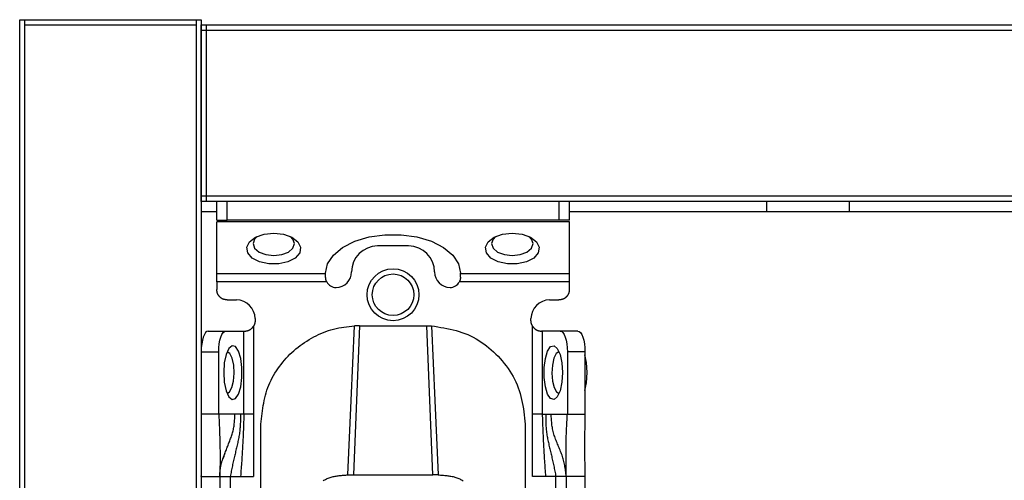
# Model space of a CAD drawing. Extents: x 289 to 4839, y 153 to 3135.
# Drawn here: x 3919 to 4014, y 1470 to 1515 of the extents above; entities that cross this region are included whole.
import ezdxf

# ---------------------------------------------------------------- set-up
doc = ezdxf.new("R2010")
doc.units = 0
doc.layers.get('0').update_dxf_attribs({"linetype": 'CONTINUOUS'})

msp = doc.modelspace()

# ---------------------------------------------------------------- linework, layer by layer
at = {"color": 7, "linetype": 'CONTINUOUS'}
for p, q in [((3918.738, 1376.533), (3918.738, 1514.533)), ((3918.738, 1514.533), (3919.238, 1514.533)), ((3919.238, 1376.533), (3919.238, 1514.533)), ((3919.238, 1514.033), (3919.238, 1514.533)), ((3919.238, 1514.533), (3935.738, 1514.533)), ((3935.738, 1514.533), (3935.738, 1376.533)), ((3935.738, 1514.533), (3936.238, 1514.533)), ((3935.738, 1514.533), (3935.738, 1514.033)), ((3936.238, 1514.533), (3936.238, 1376.533)), ((3919.238, 1376.533), (3919.238, 1514.033)), ((3919.238, 1514.033), (3935.738, 1514.033)), ((3935.738, 1514.033), (3935.738, 1376.533)), ((3936.238, 1513.533), (3936.238, 1514.033)), ((3936.238, 1514.033), (3936.738, 1514.033)), ((3936.238, 1513.533), (3936.738, 1513.533)), ((3936.238, 1497.533), (3936.238, 1513.533)), ((3936.738, 1513.533), (3936.738, 1514.033)), ((3936.738, 1514.033), (4300.738, 1514.033)), ((3936.738, 1513.533), (4300.738, 1513.533)), ((3936.738, 1497.533), (3936.738, 1513.533)), ((3936.738, 1497.533), (3936.238, 1497.533)), ((3936.238, 1497.033), (3936.238, 1497.533)), ((3936.738, 1497.033), (3936.738, 1497.533)), ((4300.738, 1497.533), (3936.738, 1497.533)), ((3936.738, 1497.033), (3936.238, 1497.033)), ((4300.738, 1497.033), (3936.738, 1497.033)), ((3937.738, 1495.233), (3937.738, 1497.033)), ((3938.738, 1495.233), (3938.738, 1497.033)), ((3970.738, 1497.033), (3970.738, 1495.233)), ((3971.738, 1495.233), (3971.738, 1497.033)), ((3990.738, 1497.033), (3990.738, 1496.033)), ((3998.738, 1496.033), (3998.738, 1497.033)), ((3937.738, 1496.033), (3936.238, 1496.033)), ((4265.738, 1496.033), (3971.738, 1496.033)), ((3937.738, 1495.233), (3938.738, 1495.233)), ((3971.738, 1495.052), (3937.738, 1495.052)), ((3937.738, 1490.093), (3937.738, 1495.052)), ((3970.738, 1495.233), (3938.738, 1495.233)), ((3971.738, 1495.233), (3970.738, 1495.233)), ((3971.738, 1490.093), (3971.738, 1495.052)), ((3956.238, 1492.731), (3953.238, 1492.731)), ((3937.738, 1490.093), (3948.238, 1490.093)), ((3948.238, 1490.093), (3948.238, 1490.117)), ((3948.238, 1489.731), (3948.238, 1490.093)), ((3961.238, 1490.093), (3961.238, 1490.117)), ((3961.238, 1490.093), (3971.738, 1490.093)), ((3961.238, 1489.731), (3961.238, 1490.093)), ((3948.349, 1489.274), (3937.738, 1489.274)), ((3937.738, 1489.274), (3937.738, 1488.533)), ((3971.738, 1489.274), (3961.127, 1489.274)), ((3971.738, 1488.533), (3971.738, 1489.274)), ((3938.738, 1487.533), (3939.638, 1487.533)), ((3969.838, 1487.533), (3970.738, 1487.533)), ((3941.292, 1485.013), (3941.292, 1476.533)), ((3941.438, 1485.733), (3941.438, 1485.533)), ((3951.488, 1485.052), (3950.918, 1470.673)), ((3951.488, 1485.052), (3951.031, 1485.041)), ((3951.488, 1485.052), (3957.988, 1485.052)), ((3958.559, 1470.673), (3957.988, 1485.052)), ((3957.988, 1485.052), (3958.445, 1485.041)), ((3968.038, 1485.533), (3968.038, 1485.733)), ((3968.184, 1476.533), (3968.184, 1485.013)), ((3936.922, 1484.533), (3938.614, 1484.533)), ((3938.614, 1484.533), (3940.353, 1484.533)), ((3940.353, 1476.533), (3940.353, 1484.533)), ((3940.353, 1484.533), (3940.438, 1484.533)), ((3969.123, 1484.533), (3969.038, 1484.533)), ((3969.123, 1484.533), (3969.123, 1476.533)), ((3970.863, 1484.533), (3969.123, 1484.533)), ((3972.554, 1484.533), (3970.863, 1484.533)), ((3936.238, 1482.533), (3937.93, 1482.533)), ((3937.93, 1476.533), (3937.93, 1482.533)), ((3971.547, 1482.533), (3971.547, 1476.533)), ((3973.238, 1482.533), (3971.547, 1482.533)), ((3973.238, 1482.533), (3973.238, 1476.533)), ((3937.93, 1476.533), (3936.238, 1476.533)), ((3939.497, 1476.533), (3937.93, 1476.533)), ((3940.02, 1476.533), (3939.497, 1476.533)), ((3940.353, 1476.533), (3940.02, 1476.533)), ((3941.292, 1476.533), (3941.289, 1470.533)), ((3968.188, 1470.533), (3968.184, 1476.533)), ((3969.123, 1476.533), (3969.456, 1476.533)), ((3969.456, 1476.533), (3969.98, 1476.533)), ((3969.98, 1476.533), (3971.547, 1476.533)), ((3971.547, 1476.533), (3973.238, 1476.533)), ((3941.988, 1467.533), (3941.988, 1475.549)), ((3967.488, 1475.549), (3967.488, 1467.533)), ((3936.238, 1470.533), (3936.239, 1470.588)), ((3950.38, 1470.672), (3950.918, 1470.673)), ((3950.918, 1470.673), (3958.559, 1470.673)), ((3959.096, 1470.672), (3958.559, 1470.673)), ((3936.238, 1470.533), (3938.038, 1470.533)), ((3938.038, 1470.533), (3938.038, 1428.033)), ((3939.038, 1470.533), (3940.035, 1470.533)), ((3939.038, 1470.533), (3939.038, 1428.033)), ((3940.035, 1470.533), (3941.289, 1470.533)), ((3969.441, 1470.533), (3968.188, 1470.533)), ((3970.438, 1470.533), (3969.441, 1470.533)), ((3970.438, 1428.033), (3970.438, 1470.533)), ((3973.238, 1470.533), (3971.438, 1470.533)), ((3971.438, 1470.533), (3971.438, 1428.033)), ((3973.238, 1470.533), (3973.238, 1428.033))]:
    msp.add_line(p, q, dxfattribs=at)
at = {"color": 7, "linetype": 'CONTINUOUS', "flags": 128}
for points in [[(3943.238, 1493.962), (3944.177, 1493.862), (3944.99, 1493.573), (3945.566, 1493.136), (3945.827, 1492.609), (3945.739, 1492.063), (3945.313, 1491.572), (3944.607, 1491.203), (3943.716, 1491.005), (3942.76, 1491.005), (3941.869, 1491.203), (3941.163, 1491.572), (3940.737, 1492.063), (3940.649, 1492.609), (3940.911, 1493.136), (3941.486, 1493.573), (3942.299, 1493.862), (3943.238, 1493.962)], [(3941.625, 1493.641), (3941.39, 1493.402), (3941.238, 1492.963), (3941.39, 1492.524), (3941.824, 1492.151), (3942.473, 1491.903), (3943.238, 1491.815), (3944.003, 1491.903), (3944.652, 1492.151), (3945.086, 1492.524), (3945.238, 1492.963), (3945.086, 1493.402), (3944.851, 1493.641)], [(3948.238, 1490.117), (3948.427, 1491.009), (3948.983, 1491.85), (3949.873, 1492.589), (3951.046, 1493.185), (3952.433, 1493.603), (3953.955, 1493.818), (3955.522, 1493.818), (3957.043, 1493.603), (3958.431, 1493.185), (3959.603, 1492.589), (3960.494, 1491.85), (3961.049, 1491.009), (3961.238, 1490.117)], [(3966.238, 1493.962), (3967.177, 1493.862), (3967.99, 1493.573), (3968.566, 1493.136), (3968.827, 1492.609), (3968.739, 1492.063), (3968.313, 1491.572), (3967.607, 1491.203), (3966.716, 1491.005), (3965.76, 1491.005), (3964.869, 1491.203), (3964.163, 1491.572), (3963.737, 1492.063), (3963.649, 1492.609), (3963.911, 1493.136), (3964.486, 1493.573), (3965.299, 1493.862), (3966.238, 1493.962)], [(3964.625, 1493.641), (3964.39, 1493.402), (3964.238, 1492.963), (3964.39, 1492.524), (3964.824, 1492.151), (3965.473, 1491.903), (3966.238, 1491.815), (3967.003, 1491.903), (3967.652, 1492.151), (3968.086, 1492.524), (3968.238, 1492.963), (3968.086, 1493.402), (3967.851, 1493.641)], [(3950.38, 1470.672), (3950.706, 1477.857), (3951.031, 1485.041)], [(3958.445, 1485.041), (3958.77, 1477.857), (3959.096, 1470.672)], [(3936.922, 1484.533), (3936.789, 1484.495), (3936.66, 1484.381), (3936.542, 1484.196), (3936.438, 1483.947), (3936.353, 1483.644), (3936.29, 1483.298), (3936.251, 1482.923), (3936.238, 1482.533)], [(3937.93, 1482.533), (3937.943, 1482.923), (3937.982, 1483.298), (3938.045, 1483.644), (3938.13, 1483.947), (3938.234, 1484.196), (3938.352, 1484.381), (3938.48, 1484.495), (3938.614, 1484.533)], [(3970.863, 1484.533), (3970.996, 1484.495), (3971.124, 1484.381), (3971.243, 1484.196), (3971.346, 1483.947), (3971.431, 1483.644), (3971.495, 1483.298), (3971.533, 1482.923), (3971.547, 1482.533)], [(3972.554, 1484.533), (3972.687, 1484.495), (3972.816, 1484.381), (3972.934, 1484.196), (3973.038, 1483.947), (3973.123, 1483.644), (3973.186, 1483.298), (3973.225, 1482.923), (3973.238, 1482.533)], [(3938.408, 1480.533), (3938.468, 1479.594), (3938.64, 1478.781), (3938.901, 1478.206), (3939.216, 1477.944), (3939.541, 1478.032), (3939.834, 1478.458), (3940.054, 1479.164), (3940.172, 1480.055), (3940.172, 1481.011), (3940.054, 1481.902), (3939.834, 1482.608), (3939.541, 1483.034), (3939.216, 1483.122), (3938.901, 1482.86), (3938.64, 1482.285), (3938.468, 1481.472), (3938.408, 1480.533)], [(3971.068, 1480.533), (3971.008, 1479.594), (3970.836, 1478.781), (3970.575, 1478.206), (3970.261, 1477.944), (3969.935, 1478.032), (3969.643, 1478.458), (3969.422, 1479.164), (3969.304, 1480.055), (3969.304, 1481.011), (3969.422, 1481.902), (3969.643, 1482.608), (3969.935, 1483.034), (3970.261, 1483.122), (3970.575, 1482.86), (3970.836, 1482.285), (3971.008, 1481.472), (3971.068, 1480.533)], [(3939.418, 1480.484), (3939.372, 1481.253), (3939.229, 1481.912), (3939.011, 1482.361), (3938.751, 1482.532), (3938.734, 1482.533)], [(3970.742, 1482.533), (3970.726, 1482.532), (3970.465, 1482.361), (3970.247, 1481.912), (3970.104, 1481.253), (3970.059, 1480.484), (3970.117, 1479.722), (3970.271, 1479.084), (3970.496, 1478.667), (3970.742, 1478.533)], [(3973.451, 1480.533), (3973.389, 1481.508), (3973.238, 1482.258)], [(3938.734, 1478.533), (3938.98, 1478.667), (3939.205, 1479.084), (3939.359, 1479.722), (3939.418, 1480.484)], [(3973.238, 1478.808), (3973.389, 1479.558), (3973.451, 1480.533)]]:
    msp.add_lwpolyline(points, dxfattribs=at)
at = {"color": 7, "linetype": 'CONTINUOUS'}
for points in [[(3948.349, 1489.274), (3948.343, 1489.288), (3948.337, 1489.302), (3948.33, 1489.316), (3948.324, 1489.331), (3948.319, 1489.345), (3948.313, 1489.359), (3948.307, 1489.374), (3948.301, 1489.388), (3948.296, 1489.402), (3948.291, 1489.416), (3948.286, 1489.431), (3948.281, 1489.445), (3948.277, 1489.459), (3948.272, 1489.474), (3948.268, 1489.488), (3948.265, 1489.502), (3948.262, 1489.517), (3948.259, 1489.531), (3948.256, 1489.545), (3948.253, 1489.559), (3948.251, 1489.574), (3948.249, 1489.588), (3948.248, 1489.602), (3948.246, 1489.617), (3948.245, 1489.631), (3948.244, 1489.645), (3948.242, 1489.66), (3948.241, 1489.674), (3948.241, 1489.688), (3948.24, 1489.703), (3948.239, 1489.717), (3948.238, 1489.731)], [(3961.238, 1489.731), (3961.237, 1489.717), (3961.236, 1489.703), (3961.236, 1489.688), (3961.235, 1489.674), (3961.234, 1489.66), (3961.233, 1489.645), (3961.231, 1489.631), (3961.23, 1489.617), (3961.228, 1489.602), (3961.227, 1489.588), (3961.225, 1489.574), (3961.223, 1489.559), (3961.22, 1489.545), (3961.218, 1489.531), (3961.215, 1489.517), (3961.211, 1489.502), (3961.208, 1489.488), (3961.204, 1489.474), (3961.2, 1489.459), (3961.195, 1489.445), (3961.19, 1489.431), (3961.185, 1489.416), (3961.18, 1489.402), (3961.175, 1489.388), (3961.169, 1489.374), (3961.164, 1489.359), (3961.158, 1489.345), (3961.152, 1489.331), (3961.146, 1489.316), (3961.14, 1489.302), (3961.133, 1489.288), (3961.127, 1489.274)], [(3938.738, 1487.533), (3938.705, 1487.537), (3938.673, 1487.541), (3938.64, 1487.545), (3938.607, 1487.549), (3938.575, 1487.554), (3938.543, 1487.559), (3938.511, 1487.565), (3938.479, 1487.572), (3938.448, 1487.58), (3938.417, 1487.589), (3938.386, 1487.598), (3938.355, 1487.609), (3938.325, 1487.621), (3938.296, 1487.635), (3938.267, 1487.649), (3938.238, 1487.665), (3938.211, 1487.682), (3938.183, 1487.7), (3938.156, 1487.719), (3938.13, 1487.738), (3938.104, 1487.759), (3938.079, 1487.781), (3938.055, 1487.803), (3938.031, 1487.826), (3938.008, 1487.85), (3937.986, 1487.874), (3937.964, 1487.899), (3937.943, 1487.925), (3937.924, 1487.951), (3937.905, 1487.978), (3937.887, 1488.005), (3937.87, 1488.033), (3937.854, 1488.062), (3937.84, 1488.091), (3937.826, 1488.12), (3937.814, 1488.15), (3937.803, 1488.181), (3937.794, 1488.211), (3937.785, 1488.243), (3937.777, 1488.274), (3937.771, 1488.306), (3937.765, 1488.338), (3937.759, 1488.37), (3937.754, 1488.402), (3937.75, 1488.435), (3937.746, 1488.468), (3937.742, 1488.5), (3937.738, 1488.533)], [(3971.738, 1488.533), (3971.734, 1488.5), (3971.73, 1488.468), (3971.726, 1488.435), (3971.722, 1488.402), (3971.717, 1488.37), (3971.712, 1488.338), (3971.706, 1488.306), (3971.699, 1488.274), (3971.691, 1488.243), (3971.683, 1488.211), (3971.673, 1488.181), (3971.662, 1488.15), (3971.65, 1488.12), (3971.636, 1488.091), (3971.622, 1488.062), (3971.606, 1488.033), (3971.589, 1488.005), (3971.571, 1487.978), (3971.553, 1487.951), (3971.533, 1487.925), (3971.512, 1487.899), (3971.491, 1487.874), (3971.468, 1487.85), (3971.445, 1487.826), (3971.421, 1487.803), (3971.397, 1487.781), (3971.372, 1487.759), (3971.346, 1487.738), (3971.32, 1487.719), (3971.293, 1487.7), (3971.266, 1487.682), (3971.238, 1487.665), (3971.209, 1487.649), (3971.18, 1487.635), (3971.151, 1487.621), (3971.121, 1487.609), (3971.09, 1487.598), (3971.06, 1487.589), (3971.029, 1487.58), (3970.997, 1487.572), (3970.965, 1487.565), (3970.933, 1487.559), (3970.901, 1487.554), (3970.869, 1487.549), (3970.836, 1487.545), (3970.804, 1487.541), (3970.771, 1487.537), (3970.738, 1487.533)], [(3940.438, 1484.533), (3940.453, 1484.534), (3940.467, 1484.534), (3940.482, 1484.535), (3940.497, 1484.536), (3940.512, 1484.536), (3940.528, 1484.538), (3940.543, 1484.539), (3940.559, 1484.541), (3940.575, 1484.543), (3940.592, 1484.545), (3940.609, 1484.548), (3940.627, 1484.551), (3940.645, 1484.555), (3940.663, 1484.559), (3940.682, 1484.563), (3940.702, 1484.569), (3940.721, 1484.574), (3940.741, 1484.58), (3940.762, 1484.587), (3940.782, 1484.594), (3940.803, 1484.602), (3940.823, 1484.61), (3940.844, 1484.619), (3940.865, 1484.629), (3940.886, 1484.639), (3940.907, 1484.649), (3940.928, 1484.66), (3940.948, 1484.672), (3940.969, 1484.684), (3940.989, 1484.697), (3941.009, 1484.711), (3941.028, 1484.725), (3941.048, 1484.739), (3941.067, 1484.754), (3941.085, 1484.77), (3941.103, 1484.786), (3941.121, 1484.803), (3941.138, 1484.821), (3941.155, 1484.838), (3941.171, 1484.857), (3941.187, 1484.876), (3941.202, 1484.895), (3941.218, 1484.914), (3941.233, 1484.933), (3941.248, 1484.953), (3941.263, 1484.973), (3941.278, 1484.993), (3941.292, 1485.013)], [(3941.438, 1485.533), (3941.437, 1485.516), (3941.436, 1485.499), (3941.434, 1485.481), (3941.433, 1485.464), (3941.432, 1485.447), (3941.43, 1485.43), (3941.428, 1485.413), (3941.426, 1485.396), (3941.424, 1485.379), (3941.422, 1485.362), (3941.419, 1485.346), (3941.416, 1485.329), (3941.413, 1485.312), (3941.409, 1485.296), (3941.405, 1485.279), (3941.401, 1485.263), (3941.396, 1485.247), (3941.391, 1485.231), (3941.386, 1485.215), (3941.38, 1485.199), (3941.374, 1485.183), (3941.367, 1485.168), (3941.36, 1485.152), (3941.353, 1485.136), (3941.346, 1485.121), (3941.339, 1485.105), (3941.331, 1485.09), (3941.324, 1485.075), (3941.316, 1485.059), (3941.308, 1485.044), (3941.3, 1485.029), (3941.292, 1485.013)], [(3941.988, 1475.549), (3942.016, 1475.808), (3942.044, 1476.066), (3942.074, 1476.324), (3942.105, 1476.581), (3942.139, 1476.837), (3942.176, 1477.093), (3942.218, 1477.348), (3942.263, 1477.601), (3942.314, 1477.853), (3942.37, 1478.103), (3942.433, 1478.351), (3942.503, 1478.597), (3942.58, 1478.841), (3942.666, 1479.082), (3942.76, 1479.321), (3942.862, 1479.557), (3942.972, 1479.79), (3943.089, 1480.02), (3943.214, 1480.247), (3943.346, 1480.47), (3943.484, 1480.69), (3943.629, 1480.905), (3943.78, 1481.117), (3943.936, 1481.324), (3944.099, 1481.527), (3944.267, 1481.726), (3944.44, 1481.919), (3944.617, 1482.108), (3944.8, 1482.292), (3944.987, 1482.471), (3945.179, 1482.644), (3945.375, 1482.813), (3945.575, 1482.976), (3945.779, 1483.134), (3945.988, 1483.287), (3946.2, 1483.434), (3946.416, 1483.575), (3946.636, 1483.711), (3946.859, 1483.841), (3947.085, 1483.966), (3947.315, 1484.084), (3947.547, 1484.196), (3947.783, 1484.302), (3948.021, 1484.401), (3948.262, 1484.492), (3948.506, 1484.576), (3948.751, 1484.652), (3948.999, 1484.72), (3949.249, 1484.78), (3949.5, 1484.831), (3949.753, 1484.876), (3950.007, 1484.916), (3950.262, 1484.951), (3950.518, 1484.983), (3950.774, 1485.013), (3951.031, 1485.041)], [(3958.445, 1485.041), (3958.745, 1484.993), (3959.044, 1484.943), (3959.342, 1484.892), (3959.64, 1484.837), (3959.935, 1484.779), (3960.23, 1484.716), (3960.522, 1484.648), (3960.811, 1484.573), (3961.098, 1484.49), (3961.381, 1484.399), (3961.661, 1484.299), (3961.937, 1484.188), (3962.209, 1484.066), (3962.476, 1483.933), (3962.739, 1483.79), (3962.997, 1483.637), (3963.249, 1483.474), (3963.497, 1483.302), (3963.74, 1483.122), (3963.977, 1482.933), (3964.208, 1482.736), (3964.433, 1482.533), (3964.653, 1482.322), (3964.866, 1482.104), (3965.073, 1481.881), (3965.273, 1481.652), (3965.466, 1481.417), (3965.652, 1481.176), (3965.829, 1480.93), (3965.998, 1480.68), (3966.157, 1480.424), (3966.308, 1480.163), (3966.448, 1479.899), (3966.579, 1479.629), (3966.698, 1479.356), (3966.807, 1479.079), (3966.904, 1478.798), (3966.991, 1478.513), (3967.068, 1478.226), (3967.137, 1477.935), (3967.197, 1477.643), (3967.251, 1477.348), (3967.3, 1477.051), (3967.343, 1476.752), (3967.383, 1476.453), (3967.419, 1476.152), (3967.454, 1475.851), (3967.488, 1475.549)], [(3968.184, 1485.013), (3968.176, 1485.029), (3968.168, 1485.044), (3968.16, 1485.059), (3968.152, 1485.075), (3968.145, 1485.09), (3968.137, 1485.105), (3968.13, 1485.121), (3968.123, 1485.136), (3968.116, 1485.152), (3968.109, 1485.168), (3968.103, 1485.183), (3968.096, 1485.199), (3968.091, 1485.215), (3968.085, 1485.231), (3968.08, 1485.247), (3968.075, 1485.263), (3968.071, 1485.279), (3968.067, 1485.296), (3968.063, 1485.312), (3968.06, 1485.329), (3968.057, 1485.346), (3968.054, 1485.362), (3968.052, 1485.379), (3968.05, 1485.396), (3968.048, 1485.413), (3968.046, 1485.43), (3968.045, 1485.447), (3968.043, 1485.464), (3968.042, 1485.481), (3968.041, 1485.499), (3968.039, 1485.516), (3968.038, 1485.533)], [(3968.184, 1485.013), (3968.199, 1484.993), (3968.213, 1484.973), (3968.228, 1484.953), (3968.243, 1484.933), (3968.258, 1484.914), (3968.274, 1484.895), (3968.289, 1484.876), (3968.305, 1484.857), (3968.322, 1484.838), (3968.338, 1484.821), (3968.355, 1484.803), (3968.373, 1484.786), (3968.391, 1484.77), (3968.409, 1484.754), (3968.428, 1484.739), (3968.448, 1484.725), (3968.467, 1484.711), (3968.487, 1484.697), (3968.508, 1484.684), (3968.528, 1484.672), (3968.549, 1484.66), (3968.569, 1484.649), (3968.59, 1484.639), (3968.611, 1484.629), (3968.632, 1484.619), (3968.653, 1484.61), (3968.674, 1484.602), (3968.694, 1484.594), (3968.715, 1484.587), (3968.735, 1484.58), (3968.755, 1484.574), (3968.775, 1484.569), (3968.794, 1484.563), (3968.813, 1484.559), (3968.831, 1484.555), (3968.849, 1484.551), (3968.867, 1484.548), (3968.884, 1484.545), (3968.901, 1484.543), (3968.917, 1484.541), (3968.933, 1484.539), (3968.948, 1484.538), (3968.964, 1484.536), (3968.979, 1484.536), (3968.994, 1484.535), (3969.009, 1484.534), (3969.023, 1484.534), (3969.038, 1484.533)], [(3937.93, 1476.533), (3937.938, 1476.35), (3937.947, 1476.168), (3937.956, 1475.985), (3937.965, 1475.802), (3937.973, 1475.619), (3937.982, 1475.436), (3937.99, 1475.252), (3937.997, 1475.069), (3938.005, 1474.885), (3938.012, 1474.7), (3938.019, 1474.516), (3938.025, 1474.331), (3938.031, 1474.145), (3938.036, 1473.96), (3938.041, 1473.773), (3938.045, 1473.586), (3938.048, 1473.399), (3938.051, 1473.211), (3938.053, 1473.022), (3938.055, 1472.833), (3938.056, 1472.643), (3938.056, 1472.453), (3938.055, 1472.262), (3938.055, 1472.071), (3938.054, 1471.88), (3938.052, 1471.688), (3938.05, 1471.496), (3938.048, 1471.304), (3938.046, 1471.111), (3938.043, 1470.918), (3938.041, 1470.726), (3938.038, 1470.533)], [(3940.02, 1476.533), (3940.02, 1476.405), (3940.02, 1476.276), (3940.019, 1476.148), (3940.018, 1476.02), (3940.016, 1475.892), (3940.013, 1475.764), (3940.009, 1475.637), (3940.004, 1475.51), (3939.997, 1475.383), (3939.989, 1475.257), (3939.98, 1475.132), (3939.968, 1475.007), (3939.954, 1474.882), (3939.939, 1474.758), (3939.921, 1474.635), (3939.902, 1474.512), (3939.882, 1474.389), (3939.86, 1474.267), (3939.836, 1474.145), (3939.812, 1474.024), (3939.786, 1473.902), (3939.76, 1473.781), (3939.733, 1473.659), (3939.705, 1473.538), (3939.677, 1473.417), (3939.649, 1473.296), (3939.62, 1473.174), (3939.59, 1473.052), (3939.561, 1472.931), (3939.531, 1472.808), (3939.502, 1472.686), (3939.472, 1472.563), (3939.443, 1472.44), (3939.414, 1472.316), (3939.385, 1472.192), (3939.356, 1472.067), (3939.328, 1471.941), (3939.3, 1471.815), (3939.273, 1471.688), (3939.246, 1471.561), (3939.219, 1471.434), (3939.193, 1471.306), (3939.167, 1471.177), (3939.141, 1471.049), (3939.115, 1470.92), (3939.089, 1470.791), (3939.064, 1470.662), (3939.038, 1470.533)], [(3940.353, 1476.533), (3940.347, 1476.345), (3940.341, 1476.158), (3940.334, 1475.97), (3940.328, 1475.782), (3940.322, 1475.594), (3940.315, 1475.407), (3940.308, 1475.219), (3940.302, 1475.031), (3940.294, 1474.844), (3940.287, 1474.656), (3940.279, 1474.468), (3940.271, 1474.281), (3940.263, 1474.093), (3940.254, 1473.906), (3940.245, 1473.718), (3940.235, 1473.531), (3940.225, 1473.343), (3940.214, 1473.156), (3940.203, 1472.968), (3940.192, 1472.781), (3940.18, 1472.593), (3940.168, 1472.406), (3940.156, 1472.219), (3940.143, 1472.031), (3940.13, 1471.844), (3940.117, 1471.657), (3940.104, 1471.469), (3940.09, 1471.282), (3940.076, 1471.095), (3940.063, 1470.908), (3940.049, 1470.72), (3940.035, 1470.533)], [(3969.123, 1476.533), (3969.13, 1476.345), (3969.136, 1476.158), (3969.142, 1475.97), (3969.148, 1475.782), (3969.154, 1475.594), (3969.161, 1475.407), (3969.168, 1475.219), (3969.175, 1475.031), (3969.182, 1474.844), (3969.189, 1474.656), (3969.197, 1474.468), (3969.205, 1474.281), (3969.213, 1474.093), (3969.222, 1473.906), (3969.231, 1473.718), (3969.241, 1473.531), (3969.251, 1473.343), (3969.262, 1473.156), (3969.273, 1472.968), (3969.284, 1472.781), (3969.296, 1472.593), (3969.308, 1472.406), (3969.321, 1472.219), (3969.333, 1472.031), (3969.346, 1471.844), (3969.359, 1471.657), (3969.373, 1471.469), (3969.386, 1471.282), (3969.4, 1471.095), (3969.413, 1470.908), (3969.427, 1470.72), (3969.441, 1470.533)], [(3969.456, 1476.533), (3969.456, 1476.405), (3969.457, 1476.276), (3969.457, 1476.148), (3969.459, 1476.02), (3969.461, 1475.892), (3969.463, 1475.764), (3969.467, 1475.637), (3969.472, 1475.51), (3969.479, 1475.383), (3969.487, 1475.257), (3969.497, 1475.132), (3969.508, 1475.007), (3969.522, 1474.882), (3969.538, 1474.758), (3969.555, 1474.635), (3969.574, 1474.512), (3969.595, 1474.389), (3969.617, 1474.267), (3969.64, 1474.145), (3969.664, 1474.024), (3969.69, 1473.902), (3969.716, 1473.781), (3969.743, 1473.659), (3969.771, 1473.538), (3969.799, 1473.417), (3969.828, 1473.296), (3969.857, 1473.174), (3969.886, 1473.052), (3969.915, 1472.931), (3969.945, 1472.808), (3969.974, 1472.686), (3970.004, 1472.563), (3970.033, 1472.44), (3970.062, 1472.316), (3970.091, 1472.192), (3970.12, 1472.067), (3970.148, 1471.941), (3970.176, 1471.815), (3970.203, 1471.688), (3970.23, 1471.561), (3970.257, 1471.434), (3970.283, 1471.306), (3970.309, 1471.177), (3970.335, 1471.049), (3970.361, 1470.92), (3970.387, 1470.791), (3970.412, 1470.662), (3970.438, 1470.533)], [(3971.438, 1470.533), (3971.422, 1470.665), (3971.407, 1470.796), (3971.39, 1470.927), (3971.373, 1471.058), (3971.355, 1471.189), (3971.336, 1471.319), (3971.315, 1471.449), (3971.293, 1471.578), (3971.268, 1471.706), (3971.242, 1471.833), (3971.213, 1471.959), (3971.181, 1472.084), (3971.147, 1472.208), (3971.11, 1472.331), (3971.071, 1472.453), (3971.029, 1472.574), (3970.986, 1472.694), (3970.941, 1472.814), (3970.895, 1472.933), (3970.848, 1473.052), (3970.8, 1473.171), (3970.751, 1473.289), (3970.702, 1473.407), (3970.652, 1473.525), (3970.603, 1473.643), (3970.554, 1473.761), (3970.506, 1473.88), (3970.459, 1473.999), (3970.413, 1474.118), (3970.369, 1474.238), (3970.326, 1474.359), (3970.285, 1474.48), (3970.247, 1474.602), (3970.211, 1474.724), (3970.178, 1474.848), (3970.148, 1474.973), (3970.121, 1475.099), (3970.098, 1475.226), (3970.078, 1475.354), (3970.06, 1475.482), (3970.045, 1475.612), (3970.032, 1475.742), (3970.02, 1475.873), (3970.01, 1476.005), (3970.002, 1476.136), (3969.994, 1476.268), (3969.987, 1476.401), (3969.98, 1476.533)], [(3971.438, 1470.533), (3971.437, 1470.689), (3971.437, 1470.845), (3971.436, 1471.001), (3971.435, 1471.156), (3971.434, 1471.312), (3971.434, 1471.467), (3971.433, 1471.621), (3971.432, 1471.775), (3971.431, 1471.929), (3971.43, 1472.081), (3971.429, 1472.234), (3971.428, 1472.385), (3971.427, 1472.535), (3971.426, 1472.685), (3971.425, 1472.835), (3971.424, 1472.984), (3971.423, 1473.132), (3971.423, 1473.28), (3971.424, 1473.428), (3971.424, 1473.576), (3971.426, 1473.723), (3971.428, 1473.871), (3971.43, 1474.018), (3971.434, 1474.166), (3971.438, 1474.313), (3971.442, 1474.461), (3971.447, 1474.609), (3971.453, 1474.757), (3971.459, 1474.905), (3971.466, 1475.053), (3971.473, 1475.2), (3971.48, 1475.348), (3971.488, 1475.496), (3971.496, 1475.644), (3971.504, 1475.793), (3971.512, 1475.941), (3971.521, 1476.089), (3971.529, 1476.237), (3971.538, 1476.385), (3971.547, 1476.533)], [(3973.238, 1476.533), (3973.235, 1476.347), (3973.232, 1476.162), (3973.229, 1475.976), (3973.226, 1475.79), (3973.223, 1475.604), (3973.22, 1475.418), (3973.217, 1475.232), (3973.215, 1475.046), (3973.212, 1474.86), (3973.21, 1474.674), (3973.208, 1474.488), (3973.207, 1474.301), (3973.205, 1474.114), (3973.204, 1473.927), (3973.203, 1473.74), (3973.203, 1473.553), (3973.203, 1473.366), (3973.203, 1473.178), (3973.204, 1472.99), (3973.205, 1472.802), (3973.207, 1472.613), (3973.208, 1472.425), (3973.211, 1472.236), (3973.213, 1472.047), (3973.216, 1471.858), (3973.218, 1471.669), (3973.221, 1471.48), (3973.225, 1471.291), (3973.228, 1471.101), (3973.231, 1470.912), (3973.235, 1470.722), (3973.238, 1470.533)], [(3938.038, 1470.533), (3938.038, 1470.535), (3938.038, 1470.538), (3938.038, 1470.541), (3938.038, 1470.545), (3938.038, 1470.55), (3938.038, 1470.557), (3938.038, 1470.566), (3938.038, 1470.577), (3938.038, 1470.591), (3938.038, 1470.607), (3938.039, 1470.625), (3938.039, 1470.646), (3938.039, 1470.668), (3938.04, 1470.693), (3938.041, 1470.72), (3938.042, 1470.749), (3938.043, 1470.779), (3938.044, 1470.812), (3938.046, 1470.846), (3938.048, 1470.882), (3938.05, 1470.919), (3938.053, 1470.958), (3938.056, 1470.998), (3938.06, 1471.04), (3938.064, 1471.084), (3938.069, 1471.128), (3938.074, 1471.175), (3938.08, 1471.222), (3938.087, 1471.271), (3938.094, 1471.321), (3938.101, 1471.372), (3938.11, 1471.423), (3938.119, 1471.476), (3938.129, 1471.529), (3938.141, 1471.583), (3938.152, 1471.637), (3938.165, 1471.692), (3938.179, 1471.747), (3938.194, 1471.802), (3938.209, 1471.858), (3938.225, 1471.913), (3938.242, 1471.969), (3938.26, 1472.025), (3938.278, 1472.082), (3938.297, 1472.138), (3938.317, 1472.195), (3938.337, 1472.252), (3938.357, 1472.309), (3938.378, 1472.366), (3938.399, 1472.423), (3938.42, 1472.481), (3938.442, 1472.538), (3938.464, 1472.595), (3938.486, 1472.653), (3938.508, 1472.71), (3938.53, 1472.768)], [(3947.984, 1470.113), (3948.063, 1470.158), (3948.145, 1470.201), (3948.228, 1470.243), (3948.314, 1470.283), (3948.401, 1470.321), (3948.49, 1470.357), (3948.581, 1470.391), (3948.673, 1470.423), (3948.766, 1470.453), (3948.861, 1470.481), (3948.957, 1470.506), (3949.054, 1470.529), (3949.152, 1470.55), (3949.251, 1470.568), (3949.351, 1470.584), (3949.452, 1470.598), (3949.553, 1470.611), (3949.655, 1470.622), (3949.758, 1470.632), (3949.861, 1470.64), (3949.964, 1470.648), (3950.068, 1470.655), (3950.172, 1470.661), (3950.276, 1470.667), (3950.38, 1470.672)], [(3959.096, 1470.672), (3959.2, 1470.667), (3959.304, 1470.661), (3959.408, 1470.655), (3959.512, 1470.648), (3959.615, 1470.64), (3959.718, 1470.632), (3959.821, 1470.622), (3959.923, 1470.611), (3960.024, 1470.598), (3960.125, 1470.584), (3960.225, 1470.568), (3960.324, 1470.55), (3960.422, 1470.529), (3960.519, 1470.506), (3960.615, 1470.481), (3960.71, 1470.453), (3960.803, 1470.423), (3960.896, 1470.391), (3960.986, 1470.357), (3961.075, 1470.321), (3961.162, 1470.283), (3961.248, 1470.243), (3961.331, 1470.201), (3961.413, 1470.158), (3961.492, 1470.113)]]:
    msp.add_lwpolyline(points, dxfattribs=at)
at = {"color": 8, "linetype": 'CONTINUOUS'}
msp.add_lwpolyline([(3938.331, 1472.176), (3938.368, 1472.282), (3938.406, 1472.388), (3938.444, 1472.494), (3938.482, 1472.6), (3938.52, 1472.706), (3938.558, 1472.812), (3938.596, 1472.918), (3938.635, 1473.024), (3938.674, 1473.13), (3938.713, 1473.235), (3938.753, 1473.341), (3938.793, 1473.446), (3938.834, 1473.551), (3938.875, 1473.656), (3938.917, 1473.761), (3938.958, 1473.866), (3938.999, 1473.971), (3939.04, 1474.076), (3939.08, 1474.181), (3939.119, 1474.287), (3939.157, 1474.393), (3939.193, 1474.499), (3939.227, 1474.606), (3939.26, 1474.714), (3939.29, 1474.822), (3939.318, 1474.932), (3939.343, 1475.042), (3939.366, 1475.153), (3939.386, 1475.265), (3939.403, 1475.378), (3939.419, 1475.491), (3939.432, 1475.605), (3939.444, 1475.72), (3939.454, 1475.835), (3939.463, 1475.951), (3939.471, 1476.067), (3939.478, 1476.183), (3939.485, 1476.3), (3939.491, 1476.416), (3939.497, 1476.533)], dxfattribs=at)
at = {"color": 7, "linetype": 'CONTINUOUS'}
for points in [[(3937.738, 1489.274, 0), (3937.738, 1489.294, 0), (3937.738, 1489.314, 0), (3937.738, 1489.334, 0), (3937.738, 1489.353, 0), (3937.738, 1489.373, 0), (3937.738, 1489.393, 0), (3937.738, 1489.413, 0), (3937.738, 1489.433, 0), (3937.738, 1489.453, 0), (3937.738, 1489.472, 0), (3937.738, 1489.492, 0), (3937.738, 1489.511, 0), (3937.738, 1489.531, 0), (3937.738, 1489.55, 0), (3937.738, 1489.569, 0), (3937.738, 1489.588, 0), (3937.738, 1489.607, 0), (3937.738, 1489.626, 0), (3937.738, 1489.644, 0), (3937.738, 1489.663, 0), (3937.738, 1489.681, 0), (3937.738, 1489.699, 0), (3937.738, 1489.717, 0), (3937.738, 1489.735, 0), (3937.738, 1489.753, 0), (3937.738, 1489.771, 0), (3937.738, 1489.788, 0), (3937.738, 1489.805, 0), (3937.738, 1489.822, 0), (3937.738, 1489.839, 0), (3937.738, 1489.855, 0), (3937.738, 1489.871, 0), (3937.738, 1489.887, 0), (3937.738, 1489.903, 0), (3937.738, 1489.918, 0), (3937.738, 1489.933, 0), (3937.738, 1489.947, 0), (3937.738, 1489.962, 0), (3937.738, 1489.976, 0), (3937.738, 1489.989, 0), (3937.738, 1490.003, 0), (3937.738, 1490.016, 0), (3937.738, 1490.029, 0), (3937.738, 1490.042, 0), (3937.738, 1490.055, 0), (3937.738, 1490.067, 0), (3937.738, 1490.08, 0), (3937.738, 1490.093, 0)], [(3971.738, 1489.274, 0), (3971.738, 1489.294, 0), (3971.738, 1489.314, 0), (3971.738, 1489.334, 0), (3971.738, 1489.353, 0), (3971.738, 1489.373, 0), (3971.738, 1489.393, 0), (3971.738, 1489.413, 0), (3971.738, 1489.433, 0), (3971.738, 1489.453, 0), (3971.738, 1489.472, 0), (3971.738, 1489.492, 0), (3971.738, 1489.511, 0), (3971.738, 1489.531, 0), (3971.738, 1489.55, 0), (3971.738, 1489.569, 0), (3971.738, 1489.588, 0), (3971.738, 1489.607, 0), (3971.738, 1489.626, 0), (3971.738, 1489.644, 0), (3971.738, 1489.663, 0), (3971.738, 1489.681, 0), (3971.738, 1489.699, 0), (3971.738, 1489.717, 0), (3971.738, 1489.735, 0), (3971.738, 1489.753, 0), (3971.738, 1489.771, 0), (3971.738, 1489.788, 0), (3971.738, 1489.805, 0), (3971.738, 1489.822, 0), (3971.738, 1489.839, 0), (3971.738, 1489.855, 0), (3971.738, 1489.871, 0), (3971.738, 1489.887, 0), (3971.738, 1489.903, 0), (3971.738, 1489.918, 0), (3971.738, 1489.933, 0), (3971.738, 1489.947, 0), (3971.738, 1489.962, 0), (3971.738, 1489.976, 0), (3971.738, 1489.989, 0), (3971.738, 1490.003, 0), (3971.738, 1490.016, 0), (3971.738, 1490.029, 0), (3971.738, 1490.042, 0), (3971.738, 1490.055, 0), (3971.738, 1490.067, 0), (3971.738, 1490.08, 0), (3971.738, 1490.093, 0)], [(3941.292, 1476.533, 0), (3941.267, 1476.533, 0), (3941.241, 1476.533, 0), (3941.216, 1476.533, 0), (3941.191, 1476.533, 0), (3941.165, 1476.533, 0), (3941.14, 1476.533, 0), (3941.115, 1476.533, 0), (3941.09, 1476.533, 0), (3941.065, 1476.533, 0), (3941.041, 1476.533, 0), (3941.016, 1476.533, 0), (3940.992, 1476.533, 0), (3940.968, 1476.533, 0), (3940.944, 1476.533, 0), (3940.92, 1476.533, 0), (3940.897, 1476.533, 0), (3940.873, 1476.533, 0), (3940.85, 1476.533, 0), (3940.828, 1476.533, 0), (3940.805, 1476.533, 0), (3940.783, 1476.533, 0), (3940.761, 1476.533, 0), (3940.74, 1476.533, 0), (3940.719, 1476.533, 0), (3940.698, 1476.533, 0), (3940.678, 1476.533, 0), (3940.657, 1476.533, 0), (3940.638, 1476.533, 0), (3940.619, 1476.533, 0), (3940.6, 1476.533, 0), (3940.582, 1476.533, 0), (3940.564, 1476.533, 0), (3940.547, 1476.533, 0), (3940.53, 1476.533, 0), (3940.514, 1476.533, 0), (3940.499, 1476.533, 0), (3940.484, 1476.533, 0), (3940.47, 1476.533, 0), (3940.457, 1476.533, 0), (3940.444, 1476.533, 0), (3940.432, 1476.533, 0), (3940.42, 1476.533, 0), (3940.408, 1476.533, 0), (3940.397, 1476.533, 0), (3940.385, 1476.533, 0), (3940.374, 1476.533, 0), (3940.364, 1476.533, 0), (3940.353, 1476.533, 0)], [(3969.123, 1476.533, 0), (3969.113, 1476.533, 0), (3969.102, 1476.533, 0), (3969.091, 1476.533, 0), (3969.08, 1476.533, 0), (3969.068, 1476.533, 0), (3969.056, 1476.533, 0), (3969.044, 1476.533, 0), (3969.032, 1476.533, 0), (3969.019, 1476.533, 0), (3969.006, 1476.533, 0), (3968.992, 1476.533, 0), (3968.977, 1476.533, 0), (3968.962, 1476.533, 0), (3968.946, 1476.533, 0), (3968.929, 1476.533, 0), (3968.912, 1476.533, 0), (3968.895, 1476.533, 0), (3968.876, 1476.533, 0), (3968.858, 1476.533, 0), (3968.838, 1476.533, 0), (3968.819, 1476.533, 0), (3968.799, 1476.533, 0), (3968.778, 1476.533, 0), (3968.757, 1476.533, 0), (3968.736, 1476.533, 0), (3968.715, 1476.533, 0), (3968.693, 1476.533, 0), (3968.671, 1476.533, 0), (3968.648, 1476.533, 0), (3968.626, 1476.533, 0), (3968.603, 1476.533, 0), (3968.58, 1476.533, 0), (3968.556, 1476.533, 0), (3968.532, 1476.533, 0), (3968.509, 1476.533, 0), (3968.484, 1476.533, 0), (3968.46, 1476.533, 0), (3968.436, 1476.533, 0), (3968.411, 1476.533, 0), (3968.386, 1476.533, 0), (3968.361, 1476.533, 0), (3968.336, 1476.533, 0), (3968.311, 1476.533, 0), (3968.285, 1476.533, 0), (3968.26, 1476.533, 0), (3968.235, 1476.533, 0), (3968.209, 1476.533, 0), (3968.184, 1476.533, 0)], [(3938.038, 1470.533, 0), (3938.042, 1470.533, 0), (3938.046, 1470.533, 0), (3938.05, 1470.533, 0), (3938.054, 1470.533, 0), (3938.059, 1470.533, 0), (3938.065, 1470.533, 0), (3938.071, 1470.533, 0), (3938.077, 1470.533, 0), (3938.085, 1470.533, 0), (3938.094, 1470.533, 0), (3938.103, 1470.533, 0), (3938.114, 1470.533, 0), (3938.126, 1470.533, 0), (3938.14, 1470.533, 0), (3938.154, 1470.533, 0), (3938.17, 1470.533, 0), (3938.187, 1470.533, 0), (3938.205, 1470.533, 0), (3938.224, 1470.533, 0), (3938.243, 1470.533, 0), (3938.264, 1470.533, 0), (3938.286, 1470.533, 0), (3938.308, 1470.533, 0), (3938.331, 1470.533, 0), (3938.355, 1470.533, 0), (3938.379, 1470.533, 0), (3938.404, 1470.533, 0), (3938.43, 1470.533, 0), (3938.456, 1470.533, 0), (3938.483, 1470.533, 0), (3938.511, 1470.533, 0), (3938.538, 1470.533, 0), (3938.567, 1470.533, 0), (3938.596, 1470.533, 0), (3938.625, 1470.533, 0), (3938.655, 1470.533, 0), (3938.686, 1470.533, 0), (3938.717, 1470.533, 0), (3938.748, 1470.533, 0), (3938.779, 1470.533, 0), (3938.811, 1470.533, 0), (3938.843, 1470.533, 0), (3938.875, 1470.533, 0), (3938.907, 1470.533, 0), (3938.94, 1470.533, 0), (3938.973, 1470.533, 0), (3939.005, 1470.533, 0), (3939.038, 1470.533, 0)], [(3971.438, 1470.533, 0), (3971.434, 1470.533, 0), (3971.43, 1470.533, 0), (3971.426, 1470.533, 0), (3971.422, 1470.533, 0), (3971.417, 1470.533, 0), (3971.412, 1470.533, 0), (3971.406, 1470.533, 0), (3971.399, 1470.533, 0), (3971.391, 1470.533, 0), (3971.383, 1470.533, 0), (3971.373, 1470.533, 0), (3971.362, 1470.533, 0), (3971.35, 1470.533, 0), (3971.336, 1470.533, 0), (3971.322, 1470.533, 0), (3971.306, 1470.533, 0), (3971.289, 1470.533, 0), (3971.271, 1470.533, 0), (3971.253, 1470.533, 0), (3971.233, 1470.533, 0), (3971.212, 1470.533, 0), (3971.191, 1470.533, 0), (3971.168, 1470.533, 0), (3971.145, 1470.533, 0), (3971.121, 1470.533, 0), (3971.097, 1470.533, 0), (3971.072, 1470.533, 0), (3971.046, 1470.533, 0), (3971.02, 1470.533, 0), (3970.993, 1470.533, 0), (3970.966, 1470.533, 0), (3970.938, 1470.533, 0), (3970.909, 1470.533, 0), (3970.88, 1470.533, 0), (3970.851, 1470.533, 0), (3970.821, 1470.533, 0), (3970.79, 1470.533, 0), (3970.76, 1470.533, 0), (3970.729, 1470.533, 0), (3970.697, 1470.533, 0), (3970.665, 1470.533, 0), (3970.633, 1470.533, 0), (3970.601, 1470.533, 0), (3970.569, 1470.533, 0), (3970.536, 1470.533, 0), (3970.504, 1470.533, 0), (3970.471, 1470.533, 0), (3970.438, 1470.533, 0)]]:
    msp.add_polyline3d(points, dxfattribs=at)
for radius in [2.5, 2]:
    msp.add_circle((3954.738, 1488.033), radius, dxfattribs=at)
for centre, radius, start, end in [((3953.238, 1490.231), 2.5, 90, 180), ((3956.238, 1490.231), 2.5, 0, 90), ((3949.238, 1490.231), 1.5, 270, 360), ((3960.238, 1490.231), 1.5, 180, 270), ((3949.238, 1489.731), 1, 207.23156, 270), ((3960.238, 1489.731), 1, 270, 332.76844), ((3939.638, 1485.733), 1.8, 360, 90), ((3969.838, 1485.733), 1.8, 90, 180)]:
    msp.add_arc(centre, radius, start, end, dxfattribs=at)

doc.saveas('drawing.dxf')
